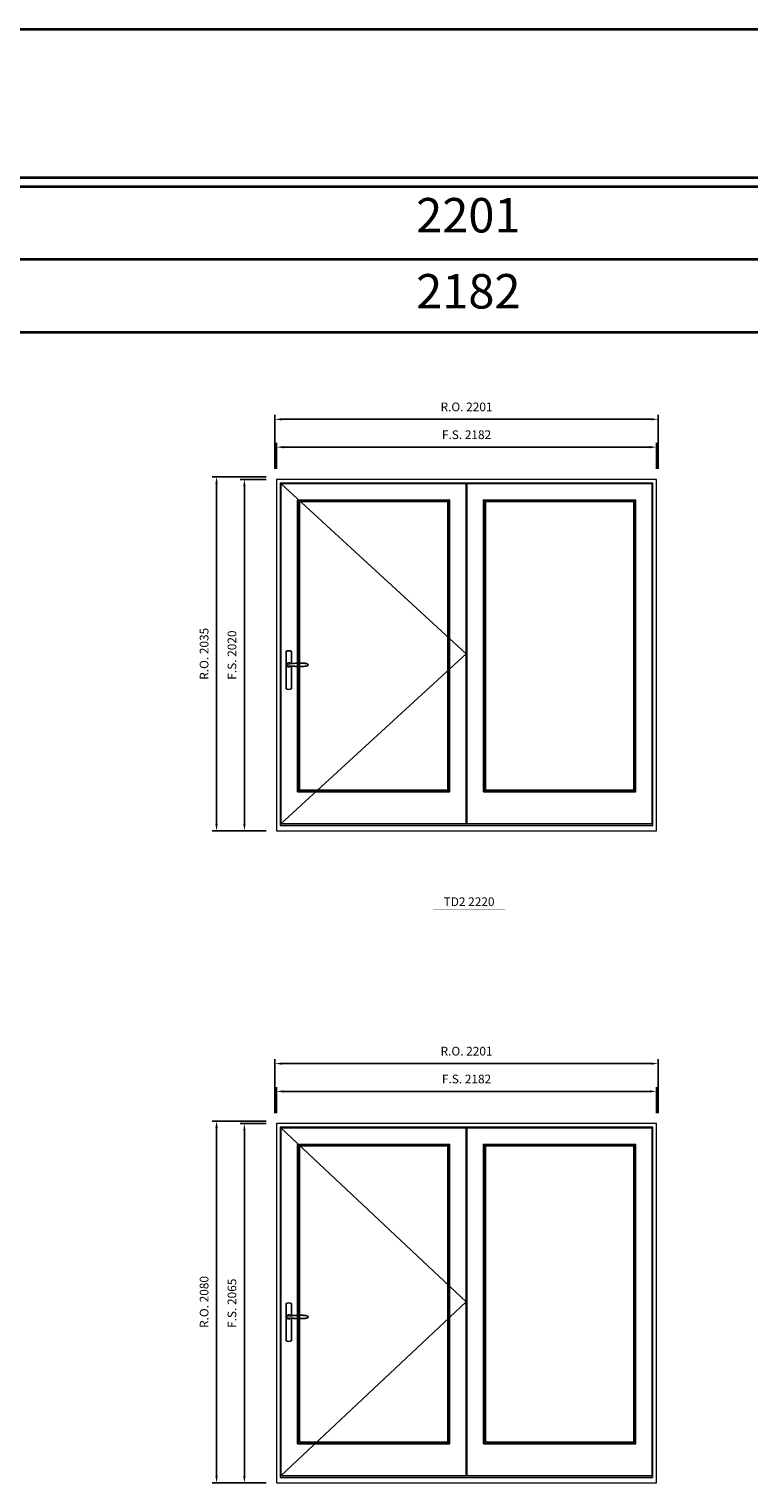
# Model space of a CAD drawing. Extents: x -31142 to 58450, y 32081 to 67223.
# Drawn here: x 7900 to 12034, y 58867 to 67223 of the extents above; entities that cross this region are included whole.
import ezdxf
from ezdxf.enums import TextEntityAlignment as Align

# ---------------------------------------------------------------- set-up
doc = ezdxf.new("R2010")
doc.units = 0
doc.header["$LTSCALE"] = 250
doc.header["$MEASUREMENT"] = 0
doc.header["$PDMODE"] = 3
doc.header["$PDSIZE"] = -2
doc.layers.get('0').update_dxf_attribs({"color": 5, "linetype": 'CONTINUOUS', "lineweight": 0})
doc.layers.get('DEFPOINTS').update_dxf_attribs({"color": 2, "linetype": 'CONTINUOUS', "lineweight": 0})
for name, color, linetype in [('7', 7, 'CONTINUOUS'), ('Operation Lines', 2, 'CONTINUOUS'), ('Sash', 4, 'CONTINUOUS')]:
    doc.layers.add(name, color=color, linetype=linetype)
for name, color, linetype, lineweight in [('BORDER', 7, 'CONTINUOUS', 35), ('Dimensions', 2, 'CONTINUOUS', 0), ('FRAME', 7, 'CONTINUOUS', 0), ('GLASS', 6, 'CONTINUOUS', 0), ('GLAZING STOP', 1, 'CONTINUOUS', 0), ('TEXT', 7, 'CONTINUOUS', 0)]:
    doc.layers.add(name, color=color, linetype=linetype, lineweight=lineweight)
doc.layers.add('viewport', color=7, linetype='CONTINUOUS', plot=False)
doc.styles.add('ROMANS', font='romans')
doc.styles.add('style1', font='arial.ttf')
doc.dimstyles.new('LWDEC', dxfattribs={"dimscale": 20, "dimtxt": 2.5, "dimasz": 2, "dimexe": 1.25, "dimexo": 3, "dimgap": 2, "dimtad": 1, "dimtoh": 1, "dimdec": 0, "dimzin": 11, "dimdsep": 46, "dimtxsty": 'ROMANS', "dimcen": 0, "dimdle": 1.5, "dimazin": 0, "dimtfac": 1, "dimtdec": 0, "dimtix": 1, "dimtmove": 0, "dimatfit": 3, "dimfxl": 0, "dimtzin": 0, "dimarcsym": 0})

# ---------------------------------------------------------------- blocks, each defined once
blk = doc.blocks.new('label1')
at = {"const_width": 2}
blk.add_lwpolyline([(-206, 0), (206, 0)], dxfattribs=at)
at = {"linetype": 'Continuous', "style": 'style1'}
blk.add_attdef('LABEL', text='', height=50, dxfattribs=at).set_placement((0, 20), align=Align.CENTER)
blk = doc.blocks.new('*U2')
at = {"layer": '7', "color": 7, "lineweight": 25}
for points in [[(60.5, 921.2), (60.5, 991, 0.260241), (29.5, 991), (29.5, 776.9, 0.255586), (60.5, 776.9), (60.5, 906.7)], [(54.3, 921.4, 0.227156), (45, 925.9, 1.588724), (54.3, 906.6)], [(33.8, 917.4), (33.6, 917), (33.5, 916.7), (33.5, 916.4), (33.4, 916), (33.4, 915.7), (33.3, 915.5), (33.3, 915.2), (33.3, 915), (33.3, 914.8), (33.3, 914.5), (33.3, 914.1), (33.3, 914, 0.416255), (45, 902.3)]]:
    blk.add_lwpolyline(points, format="xyb", dxfattribs=at)
for points in [[(39.4, 924.4), (38.9, 924.1), (38.2, 923.6), (37.5, 923), (36.9, 922.6), (36.5, 922.1), (36, 921.5), (35.9, 921.5), (35.7, 921.2), (34.8, 919.9), (34.2, 918.6), (33.7, 917.1)], [(45.2, 902.3), (45, 902.2), (45, 902.3), (45, 902.3), (45, 902.4), (44.9, 902.5), (44.9, 902.5), (44.9, 902.6), (44.9, 902.7), (44.9, 902.8), (45, 902.9), (45.1, 903), (45.1, 903.2), (45.1, 903.2), (45.4, 903.7), (45.9, 904.2), (46.5, 904.7), (47.2, 905.2), (48, 905.5), (48.9, 905.9), (50.1, 906.1), (51.2, 906.4), (52.3, 906.4), (53.8, 906.6), (55.2, 906.6), (56.6, 906.7), (58.1, 906.7), (61, 906.7), (64, 906.6), (67.3, 906.4), (70.6, 906.1), (73.9, 905.8), (77.2, 905.6), (80.6, 905.4), (83.9, 905.2), (87.3, 904.9), (90.7, 904.7), (97.3, 904.4), (103.9, 904.2), (110.4, 904.1), (116.8, 904.2), (123.3, 904.4), (129.8, 904.8), (132.9, 905.1), (135.9, 905.4), (139, 905.7), (142, 906.1), (145.1, 906.5), (146.8, 906.8), (148.3, 907.3), (149.7, 907.8), (150.8, 908.3), (151.4, 908.5), (152, 908.8), (152.5, 909), (152.8, 909.2), (153.1, 909.5), (153.5, 909.7), (153.8, 910), (154.2, 910.3), (154.5, 910.7), (154.8, 911.2), (155, 911.6), (155.2, 912.1), (155.4, 912.7), (155.5, 912.9), (155.5, 913.1), (155.5, 913.5), (155.5, 913.7), (155.5, 914), (155.5, 914.3), (155.5, 914.7), (155.5, 915), (155.4, 915.2), (155.4, 915.5), (155.3, 915.7), (155, 916.4), (154.6, 917.1), (154.3, 917.6), (153.8, 918), (153.4, 918.4), (153.2, 918.5), (153, 918.6), (152.9, 918.7), (152.8, 918.8), (152.6, 918.8), (152.5, 918.9), (151.9, 919.2), (151.4, 919.5), (150.7, 919.8), (150, 920.1), (149.4, 920.3), (148.8, 920.5), (148.4, 920.6), (148, 920.8), (147.5, 921), (146.8, 921.1), (146, 921.3), (145.1, 921.5), (141.8, 922), (138.6, 922.3), (135.3, 922.7), (132.2, 922.9), (128.9, 923.2), (125.7, 923.4), (118, 923.8), (110.3, 923.9), (103.8, 923.8), (97.3, 923.6), (90.7, 923.2), (83.2, 922.7), (75.7, 922.2), (73.4, 922.1), (71, 921.9), (68.6, 921.7), (66.3, 921.5), (64, 921.4), (61.4, 921.2), (59, 921.2), (56.6, 921.2), (55.1, 921.3), (53.7, 921.4), (52.3, 921.5), (51.2, 921.6), (50.1, 921.8), (48.9, 922.1), (48, 922.4), (47.2, 922.8), (46.5, 923.2), (45.9, 923.7), (45.4, 924.2), (45.1, 924.7), (45.1, 924.8), (45.1, 924.9), (45, 925), (45, 925.1), (44.9, 925.2), (44.9, 925.3), (44.9, 925.3), (44.9, 925.4), (44.9, 925.5), (44.9, 925.6), (45, 925.6), (45, 925.6), (45, 925.7), (45, 925.8), (43.4, 925.6), (41.9, 925.3), (40.4, 924.8), (39.5, 924.4)], [(45, 925.8), (44.7, 925.7)], [(56.7, 914), (56.7, 914)]]:
    blk.add_lwpolyline(points, dxfattribs=at)
for centre, radius, start, end in [((44.8, 914.4), 11.3, 90.95089, 141.80667), ((44.8, 913.5), 11.2, 218.07311, 269.16932)]:
    blk.add_arc(centre, radius, start, end, dxfattribs=at)
at = {"layer": 'viewport', "color": 5}
blk.add_point((45, 914), dxfattribs=at)
blk = doc.blocks.new('*D267')
at = {"layer": 'DEFPOINTS', "color": 0}
for p in [(11503.4, 64820.3), (9321.4, 64635.3), (11503.4, 64635.3)]:
    blk.add_point(p, dxfattribs=at)
at = {"layer": 'Dimensions', "color": 0, "lineweight": -2}
for p, q in [((9321.4, 64695.3), (9321.4, 64845.3)), ((11503.4, 64695.3), (11503.4, 64845.3)), ((9361.4, 64820.3), (11463.4, 64820.3))]:
    blk.add_line(p, q, dxfattribs=at)
at = {"layer": 'Dimensions', "color": 0}
for points in [[(9361.4, 64827), (9361.4, 64813.6), (9321.4, 64820.3)], [(11463.4, 64827), (11463.4, 64813.6), (11503.4, 64820.3)]]:
    blk.add_solid(points, dxfattribs=at)
at = {"layer": 'Dimensions', "color": 0, "insert": (10412.4, 64885.3), "char_height": 50, "attachment_point": 5, "style": 'ROMANS'}
blk.add_mtext('F.S. 2182', dxfattribs=at)
blk = doc.blocks.new('*D268')
at = {"layer": 'DEFPOINTS', "color": 0}
for p in [(9321.4, 64635.3), (9136.4, 62615.3), (9321.4, 62615.3)]:
    blk.add_point(p, dxfattribs=at)
at = {"layer": 'Dimensions', "color": 0, "lineweight": -2}
for p, q in [((9261.4, 64635.3), (9111.4, 64635.3)), ((9136.4, 64595.3), (9136.4, 62655.3)), ((9261.4, 62615.3), (9111.4, 62615.3))]:
    blk.add_line(p, q, dxfattribs=at)
at = {"layer": 'Dimensions', "color": 0}
for points in [[(9129.7, 64595.3), (9143, 64595.3), (9136.4, 64635.3)], [(9129.7, 62655.3), (9143, 62655.3), (9136.4, 62615.3)]]:
    blk.add_solid(points, dxfattribs=at)
at = {"layer": 'Dimensions', "color": 0, "insert": (9071.4, 63625.3), "char_height": 50, "attachment_point": 5, "rotation": 90, "style": 'ROMANS'}
blk.add_mtext('F.S. 2020', dxfattribs=at)
blk = doc.blocks.new('*D269')
at = {"layer": 'DEFPOINTS', "color": 0}
for p in [(11512.9, 64980.3), (9311.9, 64635.3), (11512.9, 64635.3)]:
    blk.add_point(p, dxfattribs=at)
at = {"layer": 'Dimensions', "color": 0, "lineweight": -2}
for p, q in [((9311.9, 64695.3), (9311.9, 65005.3)), ((9351.9, 64980.3), (11472.9, 64980.3)), ((11512.9, 64695.3), (11512.9, 65005.3))]:
    blk.add_line(p, q, dxfattribs=at)
at = {"layer": 'Dimensions', "color": 0}
for points in [[(9351.9, 64987), (9351.9, 64973.6), (9311.9, 64980.3)], [(11472.9, 64987), (11472.9, 64973.6), (11512.9, 64980.3)]]:
    blk.add_solid(points, dxfattribs=at)
at = {"layer": 'Dimensions', "color": 0, "insert": (10412.4, 65045.3), "char_height": 50, "attachment_point": 5, "style": 'ROMANS'}
blk.add_mtext('R.O. 2201', dxfattribs=at)
blk = doc.blocks.new('*D270')
at = {"layer": 'DEFPOINTS', "color": 0}
for p in [(8976.4, 64650.3), (9321.4, 64650.3), (9321.4, 62615.3)]:
    blk.add_point(p, dxfattribs=at)
at = {"layer": 'Dimensions', "color": 0, "lineweight": -2}
for p, q in [((9261.4, 64650.3), (8951.4, 64650.3)), ((8976.4, 62655.3), (8976.4, 64610.3)), ((9261.4, 62615.3), (8951.4, 62615.3))]:
    blk.add_line(p, q, dxfattribs=at)
at = {"layer": 'Dimensions', "color": 0}
for points in [[(8969.7, 64610.3), (8983, 64610.3), (8976.4, 64650.3)], [(8969.7, 62655.3), (8983, 62655.3), (8976.4, 62615.3)]]:
    blk.add_solid(points, dxfattribs=at)
at = {"layer": 'Dimensions', "color": 0, "insert": (8911.4, 63632.8), "char_height": 50, "attachment_point": 5, "rotation": 90, "style": 'ROMANS'}
blk.add_mtext('R.O. 2035', dxfattribs=at)
blk = doc.blocks.new('*D617')
at = {"layer": 'DEFPOINTS', "color": 0}
for p in [(11503.4, 61117.4), (9321.4, 60932.4), (11503.4, 60932.4)]:
    blk.add_point(p, dxfattribs=at)
at = {"layer": 'Dimensions', "color": 0, "lineweight": -2}
for p, q in [((9321.4, 60992.4), (9321.4, 61142.4)), ((9361.4, 61117.4), (11463.4, 61117.4)), ((11503.4, 60992.4), (11503.4, 61142.4))]:
    blk.add_line(p, q, dxfattribs=at)
at = {"layer": 'Dimensions', "color": 0}
for points in [[(9361.4, 61124.1), (9361.4, 61110.8), (9321.4, 61117.4)], [(11463.4, 61124.1), (11463.4, 61110.8), (11503.4, 61117.4)]]:
    blk.add_solid(points, dxfattribs=at)
at = {"layer": 'Dimensions', "color": 0, "insert": (10412.4, 61182.4), "char_height": 50, "attachment_point": 5, "style": 'ROMANS'}
blk.add_mtext('F.S. 2182', dxfattribs=at)
blk = doc.blocks.new('*D618')
at = {"layer": 'DEFPOINTS', "color": 0}
for p in [(9321.4, 60932.4), (9136.4, 58867.4), (9321.4, 58867.4)]:
    blk.add_point(p, dxfattribs=at)
at = {"layer": 'Dimensions', "color": 0, "lineweight": -2}
for p, q in [((9261.4, 60932.4), (9111.4, 60932.4)), ((9136.4, 60892.4), (9136.4, 58907.4)), ((9261.4, 58867.4), (9111.4, 58867.4))]:
    blk.add_line(p, q, dxfattribs=at)
at = {"layer": 'Dimensions', "color": 0}
for points in [[(9129.7, 60892.4), (9143, 60892.4), (9136.4, 60932.4)], [(9129.7, 58907.4), (9143, 58907.4), (9136.4, 58867.4)]]:
    blk.add_solid(points, dxfattribs=at)
at = {"layer": 'Dimensions', "color": 0, "insert": (9071.4, 59899.9), "char_height": 50, "attachment_point": 5, "rotation": 90, "style": 'ROMANS'}
blk.add_mtext('F.S. 2065', dxfattribs=at)
blk = doc.blocks.new('*D619')
at = {"layer": 'DEFPOINTS', "color": 0}
for p in [(11512.9, 61277.4), (9311.9, 60932.4), (11512.9, 60932.4)]:
    blk.add_point(p, dxfattribs=at)
at = {"layer": 'Dimensions', "color": 0, "lineweight": -2}
for p, q in [((9311.9, 60992.4), (9311.9, 61302.4)), ((9351.9, 61277.4), (11472.9, 61277.4)), ((11512.9, 60992.4), (11512.9, 61302.4))]:
    blk.add_line(p, q, dxfattribs=at)
at = {"layer": 'Dimensions', "color": 0}
for points in [[(9351.9, 61284.1), (9351.9, 61270.8), (9311.9, 61277.4)], [(11472.9, 61284.1), (11472.9, 61270.8), (11512.9, 61277.4)]]:
    blk.add_solid(points, dxfattribs=at)
at = {"layer": 'Dimensions', "color": 0, "insert": (10412.4, 61342.4), "char_height": 50, "attachment_point": 5, "style": 'ROMANS'}
blk.add_mtext('R.O. 2201', dxfattribs=at)
blk = doc.blocks.new('*D620')
at = {"layer": 'DEFPOINTS', "color": 0}
for p in [(8976.4, 60947.4), (9321.4, 60947.4), (9321.4, 58867.4)]:
    blk.add_point(p, dxfattribs=at)
at = {"layer": 'Dimensions', "color": 0, "lineweight": -2}
for p, q in [((9261.4, 60947.4), (8951.4, 60947.4)), ((8976.4, 58907.4), (8976.4, 60907.4)), ((9261.4, 58867.4), (8951.4, 58867.4))]:
    blk.add_line(p, q, dxfattribs=at)
at = {"layer": 'Dimensions', "color": 0}
for points in [[(8969.7, 60907.4), (8983, 60907.4), (8976.4, 60947.4)], [(8969.7, 58907.4), (8983, 58907.4), (8976.4, 58867.4)]]:
    blk.add_solid(points, dxfattribs=at)
at = {"layer": 'Dimensions', "color": 0, "insert": (8911.4, 59907.4), "char_height": 50, "attachment_point": 5, "rotation": 90, "style": 'ROMANS'}
blk.add_mtext('R.O. 2080', dxfattribs=at)

msp = doc.modelspace()

# ---------------------------------------------------------------- linework, layer by layer
at = {"layer": 'BORDER'}
for p, q in [((58417.1, 66317.3), (-31141.5, 66317.3)), ((58417.1, 65898.7), (-30722.9, 65898.7)), ((58417.1, 65480.1), (-30304.3, 65480.1))]:
    msp.add_line(p, q, dxfattribs=at)
msp.add_lwpolyline([(58449.7, 66367.3), (-31108.9, 66367.3), (-31108.9, 67223.2), (58449.7, 67223.2)], close=True, dxfattribs=at)
at = {"layer": 'FRAME'}
for points in [[(9321.4, 62615.3), (11503.4, 62615.3), (11503.4, 64635.3), (9321.4, 64635.3)], [(9342.4, 62646), (11482.4, 62646), (11482.4, 64614.3), (9342.4, 64614.3)], [(9321.4, 58867.4), (11503.4, 58867.4), (11503.4, 60932.4), (9321.4, 60932.4)], [(9342.4, 58898.2), (11482.4, 58898.2), (11482.4, 60911.4), (9342.4, 60911.4)]]:
    msp.add_lwpolyline(points, close=True, dxfattribs=at)
at = {"layer": 'GLASS'}
for points in [[(9445.4, 62844.3), (10311.4, 62844.3), (10311.4, 64512.3), (9445.4, 64512.3)], [(10513.4, 62844.3), (11379.4, 62844.3), (11379.4, 64512.3), (10513.4, 64512.3)], [(9445.4, 59096.4), (10311.4, 59096.4), (10311.4, 60809.4), (9445.4, 60809.4)], [(10513.4, 59096.4), (11379.4, 59096.4), (11379.4, 60809.4), (10513.4, 60809.4)]]:
    msp.add_lwpolyline(points, close=True, dxfattribs=at)
at = {"layer": 'GLAZING STOP'}
for points in [[(9452.4, 62851.3), (10304.4, 62851.3), (10304.4, 64505.3), (9452.4, 64505.3)], [(10520.4, 62851.3), (11372.4, 62851.3), (11372.4, 64505.3), (10520.4, 64505.3)], [(9452.4, 59103.4), (10304.4, 59103.4), (10304.4, 60802.4), (9452.4, 60802.4)], [(10520.4, 59103.4), (11372.4, 59103.4), (11372.4, 60802.4), (10520.4, 60802.4)]]:
    msp.add_lwpolyline(points, close=True, dxfattribs=at)
at = {"layer": 'Operation Lines'}
for points in [[(9346.4, 62655.3), (10410.4, 63633.3), (9346.4, 64611.3)], [(9346.4, 58907.4), (10410.4, 59907.9), (9346.4, 60908.4)]]:
    msp.add_lwpolyline(points, dxfattribs=at)
at = {"layer": 'Sash'}
for points in [[(9346.4, 62655.3), (10410.4, 62655.3), (10410.4, 64611.3), (9346.4, 64611.3)], [(10414.4, 62655.3), (11478.4, 62655.3), (11478.4, 64611.3), (10414.4, 64611.3)], [(9441.4, 62840.3), (10315.4, 62840.3), (10315.4, 64516.3), (9441.4, 64516.3)], [(10509.4, 62840.3), (11383.4, 62840.3), (11383.4, 64516.3), (10509.4, 64516.3)], [(9346.4, 58907.4), (10410.4, 58907.4), (10410.4, 60908.4), (9346.4, 60908.4)], [(10414.4, 58907.4), (11478.4, 58907.4), (11478.4, 60908.4), (10414.4, 60908.4)], [(9441.4, 59092.4), (10315.4, 59092.4), (10315.4, 60813.4), (9441.4, 60813.4)], [(10509.4, 59092.4), (11383.4, 59092.4), (11383.4, 60813.4), (10509.4, 60813.4)]]:
    msp.add_lwpolyline(points, close=True, dxfattribs=at)

# ---------------------------------------------------------------- block references
at = {"layer": 'Operation Lines'}
for p in [(9346.4, 62655.3), (9346.4, 58907.4)]:
    msp.add_blockref('*U2', p, dxfattribs=at)
at = {"layer": 'TEXT', "linetype": 'Continuous'}
msp.add_blockref('label1', (10426.9, 62162.8), dxfattribs=at).add_auto_attribs({'LABEL': 'TD2 2220'})

# ---------------------------------------------------------------- texts
at = {"layer": 'BORDER', "style": 'style1'}
for s, p in [('2201', (10422.6, 66127.6)), ('2182', (10422.6, 65690.6))]:
    msp.add_text(s, height=198, dxfattribs=at).set_placement(p, align=Align.MIDDLE)

# ---------------------------------------------------------------- dimensions: what is measured, and where the dimension line sits
at = {"layer": 'Dimensions'}
for base, p1, p2, text, picture, middle in [((11512.9, 64980.3), (9311.9, 64635.3), (11512.9, 64635.3), 'R.O. <>', '*D269', (10412.4, 65045.3)), ((11503.4, 64820.3), (9321.4, 64635.3), (11503.4, 64635.3), 'F.S. <>', '*D267', (10412.4, 64885.3)), ((11512.9, 61277.4), (9311.9, 60932.4), (11512.9, 60932.4), 'R.O. <>', '*D619', (10412.4, 61342.4)), ((11503.4, 61117.4), (9321.4, 60932.4), (11503.4, 60932.4), 'F.S. <>', '*D617', (10412.4, 61182.4))]:
    dim = msp.add_linear_dim(base=base, p1=p1, p2=p2, text=text, dimstyle='LWDEC', dxfattribs=at)
    dim.commit()
    dim.dimension.update_dxf_attribs({"geometry": picture, "text_midpoint": middle})
for base, p1, p2, text, picture, middle in [((8976.4, 64650.3), (9321.4, 62615.3), (9321.4, 64650.3), 'R.O. <>', '*D270', (8911.4, 63632.8)), ((9136.4, 62615.3), (9321.4, 64635.3), (9321.4, 62615.3), 'F.S. <>', '*D268', (9071.4, 63625.3)), ((8976.4, 60947.4), (9321.4, 58867.4), (9321.4, 60947.4), 'R.O. <>', '*D620', (8911.4, 59907.4)), ((9136.4, 58867.4), (9321.4, 60932.4), (9321.4, 58867.4), 'F.S. <>', '*D618', (9071.4, 59899.9))]:
    dim = msp.add_linear_dim(base=base, p1=p1, p2=p2, angle=90, text=text, dimstyle='LWDEC', dxfattribs=at)
    dim.commit()
    dim.dimension.update_dxf_attribs({"geometry": picture, "text_midpoint": middle})

doc.saveas('drawing.dxf')
